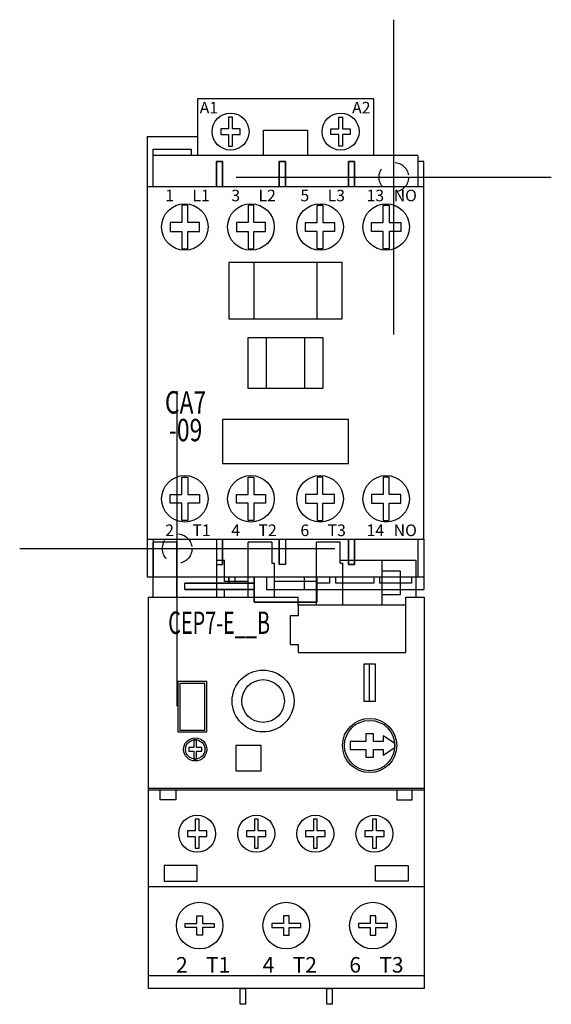
# Model space of a CAD drawing. Units: inches. Extents: x -1 to 2.37, y -2.89 to 3.36.
import ezdxf
from ezdxf.enums import TextEntityAlignment as Align

# ---------------------------------------------------------------- set-up
doc = ezdxf.new("R2010")
doc.units = ezdxf.units.IN
doc.header["$MEASUREMENT"] = 0
doc.header["$PDMODE"] = 2
doc.header["$PDSIZE"] = -0.01
doc.linetypes.add('HIDDEN2', pattern=[0.1875, 0.125, -0.0625])
doc.layers.add('SS-A', color=9, linetype='Continuous')
doc.styles.add('SIMPLEX', font='simplex.shx', dxfattribs={"width": 0.75, "height": 0.35})
doc.styles.get("Standard").update_dxf_attribs({"font": 'monotxt.shx'})

# ---------------------------------------------------------------- blocks, each defined once
blk = doc.blocks.new('*U3')
for p, q in [((0.1288, 2.8569), (0.1288, 2.4977)), ((1.2473, 2.8569), (0.1288, 2.8569)), ((1.2473, 2.4977), (1.2473, 2.8569)), ((0.5484, 2.4977), (0.5484, 2.6573)), ((0.5484, 2.6573), (0.8278, 2.6573)), ((0.8278, 2.6573), (0.8278, 2.4977)), ((-0.1916, 2.6174), (-0.1916, 2.2982)), ((-0.1916, 2.6174), (0.1288, 2.6174)), ((-0.1517, 2.2982), (-0.1517, 2.5376)), ((-0.1517, 2.5376), (0.0889, 2.5376)), ((0.0889, 2.5376), (0.0889, 2.4977)), ((1.5267, 2.4977), (-0.1517, 2.4977)), ((1.5267, 2.4977), (1.5267, 2.2982)), ((1.5666, 2.4578), (1.5267, 2.4578)), ((1.5666, 2.2982), (1.5666, 2.4578)), ((1.0466, 1.8182), (0.3284, 1.8182)), ((0.3284, 1.8182), (0.3284, 1.459)), ((0.488, 1.459), (0.488, 1.8182)), ((0.887, 1.8182), (0.887, 1.459)), ((1.0466, 1.459), (1.0466, 1.8182)), ((0.3284, 1.459), (1.0466, 1.459)), ((0.9269, 1.3393), (0.4481, 1.3393)), ((0.4481, 1.3393), (0.4481, 1.0201)), ((0.5678, 1.0201), (0.5678, 1.3393)), ((0.8072, 1.3393), (0.8072, 1.0201)), ((0.9269, 1.0201), (0.9269, 1.3393)), ((0.4481, 1.0201), (0.9269, 1.0201)), ((0.2885, 0.8194), (0.2885, 0.54)), ((1.0865, 0.8194), (0.2885, 0.8194)), ((1.0865, 0.54), (1.0865, 0.8194)), ((0.2885, 0.54), (1.0865, 0.54)), ((-0.1916, 0.0612), (-0.1916, -0.1794)), ((-0.1517, 0.0612), (-0.1517, -0.1794)), ((1.5267, 0.0612), (1.5267, -0.1794)), ((1.5666, 0.0612), (1.5666, -0.2592)), ((-0.1916, -0.1794), (1.5666, -0.1794)), ((0.887, -0.2592), (1.5666, -0.2592))]:
    blk.add_line(p, q)
for points in [[(0.2772, 2.6669), (0.2772, 2.63), (0.3263, 2.63), (0.3263, 2.5563), (0.3509, 2.5563), (0.3509, 2.63), (0.4001, 2.63), (0.4001, 2.6669), (0.3509, 2.6669), (0.3509, 2.7407), (0.3263, 2.7407), (0.3263, 2.6669), (0.2772, 2.6669)], [(1.099, 2.6669), (1.099, 2.63), (1.0498, 2.63), (1.0498, 2.5563), (1.0253, 2.5563), (1.0253, 2.63), (0.9761, 2.63), (0.9761, 2.6669), (1.0253, 2.6669), (1.0253, 2.7407), (1.0498, 2.7407), (1.0498, 2.6669), (1.099, 2.6669)], [(-0.0437, 2.0704), (-0.0437, 2.0151), (0.03, 2.0151), (0.03, 1.9045), (0.0669, 1.9045), (0.0669, 2.0151), (0.1406, 2.0151), (0.1406, 2.0704), (0.0669, 2.0704), (0.0669, 2.1811), (0.03, 2.1811), (0.03, 2.0704), (-0.0437, 2.0704)], [(0.3758, 2.0704), (0.3758, 2.0151), (0.4496, 2.0151), (0.4496, 1.9045), (0.4865, 1.9045), (0.4865, 2.0151), (0.5602, 2.0151), (0.5602, 2.0704), (0.4865, 2.0704), (0.4865, 2.1811), (0.4496, 2.1811), (0.4496, 2.0704), (0.3758, 2.0704)], [(0.9992, 2.0704), (0.9992, 2.0151), (0.9254, 2.0151), (0.9254, 1.9045), (0.8885, 1.9045), (0.8885, 2.0151), (0.8148, 2.0151), (0.8148, 2.0704), (0.8885, 2.0704), (0.8885, 2.1811), (0.9254, 2.1811), (0.9254, 2.0704), (0.9992, 2.0704)], [(1.4187, 2.0704), (1.4187, 2.0151), (1.345, 2.0151), (1.345, 1.9045), (1.3081, 1.9045), (1.3081, 2.0151), (1.2344, 2.0151), (1.2344, 2.0704), (1.3081, 2.0704), (1.3081, 2.1811), (1.345, 2.1811), (1.345, 2.0704), (1.4187, 2.0704)], [(-0.0437, 0.2889), (-0.0437, 0.3442), (0.03, 0.3442), (0.03, 0.4548), (0.0669, 0.4548), (0.0669, 0.3442), (0.1406, 0.3442), (0.1406, 0.2889), (0.0669, 0.2889), (0.0669, 0.1783), (0.03, 0.1783), (0.03, 0.2889), (-0.0437, 0.2889)], [(0.3758, 0.2889), (0.3758, 0.3442), (0.4496, 0.3442), (0.4496, 0.4548), (0.4865, 0.4548), (0.4865, 0.3442), (0.5602, 0.3442), (0.5602, 0.2889), (0.4865, 0.2889), (0.4865, 0.1783), (0.4496, 0.1783), (0.4496, 0.2889), (0.3758, 0.2889)], [(0.9992, 0.2889), (0.9992, 0.3442), (0.9254, 0.3442), (0.9254, 0.4548), (0.8885, 0.4548), (0.8885, 0.3442), (0.8148, 0.3442), (0.8148, 0.2889), (0.8885, 0.2889), (0.8885, 0.1783), (0.9254, 0.1783), (0.9254, 0.2889), (0.9992, 0.2889)], [(1.4187, 0.2889), (1.4187, 0.3442), (1.345, 0.3442), (1.345, 0.4548), (1.3081, 0.4548), (1.3081, 0.3442), (1.2344, 0.3442), (1.2344, 0.2889), (1.3081, 0.2889), (1.3081, 0.1783), (1.345, 0.1783), (1.345, 0.2889), (1.4187, 0.2889)]]:
    blk.add_lwpolyline(points, close=True)
at = {"flags": 128}
for points in [[(0.2885, 2.4578), (0.2485, 2.4578), (0.2485, 2.2982), (0.2485, 2.4578)], [(0.2885, 2.4578), (0.2885, 2.2982)], [(0.6476, 2.4578), (0.6875, 2.4578), (0.6875, 2.2982), (0.6875, 2.4578), (0.6476, 2.4578), (0.6476, 2.2982)], [(1.0865, 2.4578), (1.1265, 2.4578), (1.0865, 2.4578), (1.0865, 2.2982)], [(1.1265, 2.4578), (1.1265, 2.2982)], [(-0.1916, 2.2982), (-0.1916, 0.0612), (1.5666, 0.0612), (1.5666, 2.2982)], [(0.2885, 0.0612), (0.2885, -0.0996)], [(0.6476, -0.0996), (0.6476, 0.0612)], [(1.0865, -0.0996), (1.0865, 0.0612), (1.0865, -0.0996), (1.1265, -0.0996)], [(1.1265, 0.0612), (1.1265, -0.0996)], [(0.3284, -0.2193), (0.3284, -0.1794)], [(0.488, -0.339), (0.488, -0.1794)], [(0.887, -0.1794), (0.887, -0.339)], [(0.488, -0.2193), (0.3284, -0.2193)], [(0.488, -0.2592), (0.049, -0.2592)]]:
    blk.add_lwpolyline(points, close=True, dxfattribs=at)
for points in [[(0.2485, 0.0612), (0.2485, -0.0996), (0.2885, -0.0996)], [(0.6875, 0.0612), (0.6875, -0.0996), (0.6476, -0.0996)], [(0.049, -0.2592), (0.049, -0.2193), (0.488, -0.2193), (0.3683, -0.2193), (0.3683, -0.1794)], [(0.5678, -0.1794), (0.5678, -0.2592), (0.8072, -0.2592), (0.8072, -0.1794)], [(0.9668, -0.1794), (0.9668, -0.2193), (0.887, -0.2193)], [(1.2473, -0.1794), (1.2473, -0.2193), (1.0067, -0.2193), (1.0067, -0.1794)], [(1.4868, -0.1794), (1.4868, -0.2193), (1.2872, -0.2193), (1.2872, -0.1794)], [(0.049, -0.2592), (0.049, -0.2193), (0.488, -0.2193), (0.049, -0.2193)], [(0.887, -0.339), (0.488, -0.339)], [(0.488, -0.339), (0.887, -0.339)]]:
    blk.add_lwpolyline(points, dxfattribs=at)
for centre, radius in [((0.3386, 2.6485), 0.1172), ((1.0375, 2.6485), 0.1172), ((0.0484, 2.0428), 0.1479), ((0.468, 2.0428), 0.1479), ((0.907, 2.0428), 0.1479), ((1.3266, 2.0428), 0.1479), ((0.0484, 0.3166), 0.1479), ((0.468, 0.3166), 0.1479), ((0.907, 0.3166), 0.1479), ((1.3266, 0.3166), 0.1479)]:
    blk.add_circle(centre, radius)
at = {"linetype": 'HIDDEN2'}
for centre in [(1.375, 2.3594), (0, 0)]:
    blk.add_circle(centre, 0.0938, dxfattribs=at)
at = {"color": 1}
for p in [(1.375, 2.3594), (0, 0)]:
    blk.add_point(p, dxfattribs=at)
for s, height, p in [('A1', 0.07374, (0.143, 2.7638)), ('A2', 0.07374, (1.1103, 2.7638)), ('1', 0.0737, (-0.0763, 2.2059)), ('L1', 0.07374, (0.0962, 2.2059)), ('3', 0.0737, (0.3433, 2.2059)), ('L2', 0.07374, (0.5158, 2.2059)), ('5', 0.0737, (0.7823, 2.2059)), ('L3', 0.07374, (0.9547, 2.2059)), ('13', 0.07374, (1.2018, 2.2059)), ('NO', 0.07374, (1.3743, 2.2059)), ('2', 0.0737, (-0.0763, 0.0798)), ('T1', 0.07374, (0.0962, 0.0798)), ('4', 0.0737, (0.3433, 0.0798)), ('T2', 0.07374, (0.5158, 0.0798)), ('6', 0.0737, (0.7823, 0.0798)), ('T3', 0.07374, (0.9547, 0.0798)), ('14', 0.07374, (1.2018, 0.0798)), ('NO', 0.07374, (1.3743, 0.0798))]:
    blk.add_text(s, height=height).set_placement(p)
at = {"layer": 'SS-A', "color": 4, "style": 'SIMPLEX', "width": 0.75}
for s, p in [('CA7', (0.0531, 0.9106)), ('-09', (0.0531, 0.7347))]:
    blk.add_text(s, height=0.14222, dxfattribs=at).set_placement(p, align=Align.MIDDLE)
blk = doc.blocks.new('*U2')
for p, q in [((-0.0018, 0.041), (-0.1517, 0.041)), ((-0.1517, -0.3088), (-0.1517, 0.041)), ((-0.0018, -0.3088), (-0.0018, 0.041)), ((0.4505, -0.3088), (0.4505, 0.041)), ((0.6009, 0.041), (0.4505, 0.041)), ((0.6009, 0.041), (0.6009, -0.0922)), ((0.884, -0.3592), (0.884, 0.041)), ((1.0344, 0.041), (0.884, 0.041)), ((1.0344, -0.0922), (1.0344, 0.041)), ((0.3006, -0.0756), (0.2506, -0.0756)), ((0.2506, -0.3088), (0.2506, -0.0756)), ((0.3006, -0.2088), (0.3006, -0.0756)), ((0.6009, -0.0922), (0.6175, -0.0922)), ((0.6175, -0.3088), (0.6175, -0.0922)), ((1.5174, -0.0756), (1.0344, -0.0756)), ((1.0344, -0.0922), (1.0511, -0.0922)), ((1.0511, -0.3592), (1.0511, -0.0922)), ((1.3009, -0.3592), (1.3009, -0.0756)), ((1.5174, -0.3088), (1.5174, -0.0756)), ((1.4175, -0.1422), (1.3009, -0.1422)), ((1.4175, -0.2921), (1.4175, -0.1422)), ((0.4505, -0.2088), (0.3006, -0.2088)), ((0.884, -0.2088), (0.6175, -0.2088)), ((-0.1829, -0.3088), (0.7674, -0.3088)), ((-0.1829, -2.7934), (-0.1829, -0.3088)), ((0.3006, -0.3088), (0.3006, -0.2588)), ((0.3006, -0.2588), (0.4505, -0.2588)), ((0.6175, -0.2588), (0.884, -0.2588)), ((0.7674, -0.3592), (0.7674, -0.3088)), ((1.3009, -0.2921), (1.4175, -0.2921)), ((1.4508, -0.3592), (1.4508, -0.3088)), ((1.4508, -0.3088), (1.5679, -0.3088)), ((1.5679, -0.3088), (1.5679, -2.7934)), ((1.2214, -0.9676), (1.2214, -0.7337)), ((-0.1829, -1.5211), (1.5679, -1.5211)), ((1.5679, -1.5334), (-0.1829, -1.5334)), ((-0.1073, -1.5949), (-0.1073, -1.5334)), ((-0.0085, -1.5334), (-0.0085, -1.5949)), ((1.3935, -1.5334), (1.3935, -1.5949)), ((1.4922, -1.5949), (1.4922, -1.5334)), ((-0.0085, -1.5949), (-0.1073, -1.5949)), ((1.3935, -1.5949), (1.4922, -1.5949)), ((1.5679, -2.1488), (-0.1829, -2.1488)), ((-0.1829, -2.7101), (1.5679, -2.7101)), ((1.5679, -2.7934), (-0.1829, -2.7934))]:
    blk.add_line(p, q)
for points in [[(0.7674, -0.659), (1.4508, -0.659), (1.4508, -0.3592), (0.7674, -0.3592), (0.7674, -0.4258), (0.7175, -0.4258), (0.7175, -0.6091), (0.7674, -0.6091)], [(1.1845, -0.9676), (1.2583, -0.9676), (1.2583, -0.7337), (1.1845, -0.7337)], [(0.0038, -1.1643), (0.1881, -1.1643), (0.1881, -0.8443), (0.0038, -0.8443)], [(0.0161, -1.152), (0.1759, -1.152), (0.1759, -0.8566), (0.0161, -0.8566)], [(1.0985, -1.2257), (1.0985, -1.2749), (1.1968, -1.2749), (1.1968, -1.3245), (1.246, -1.3245), (1.246, -1.2749), (1.3074, -1.2749), (1.3074, -1.3122), (1.3812, -1.2626), (1.3812, -1.238), (1.3074, -1.1884), (1.3074, -1.2257), (1.246, -1.2257), (1.246, -1.1766), (1.1968, -1.1766), (1.1968, -1.2257)], [(0.0735, -1.2626), (0.0735, -1.2872), (0.1062, -1.2872), (0.1062, -1.3363), (0.1226, -1.3363), (0.1226, -1.2872), (0.1553, -1.2872), (0.1553, -1.2626), (0.1226, -1.2626), (0.1226, -1.2135), (0.1062, -1.2135), (0.1062, -1.2626), (0.0735, -1.2626)], [(0.3729, -1.4105), (0.5327, -1.4105), (0.5327, -1.2503), (0.3729, -1.2503)], [(0.0652, -1.792), (0.0652, -1.8289), (0.1144, -1.8289), (0.1144, -1.9026), (0.139, -1.9026), (0.139, -1.8289), (0.1881, -1.8289), (0.1881, -1.792), (0.139, -1.792), (0.139, -1.7182), (0.1144, -1.7182), (0.1144, -1.792), (0.0652, -1.792)], [(0.4405, -1.792), (0.4405, -1.8289), (0.4897, -1.8289), (0.4897, -1.9026), (0.5143, -1.9026), (0.5143, -1.8289), (0.5634, -1.8289), (0.5634, -1.792), (0.5143, -1.792), (0.5143, -1.7182), (0.4897, -1.7182), (0.4897, -1.792), (0.4405, -1.792)], [(0.8154, -1.792), (0.8154, -1.8289), (0.8645, -1.8289), (0.8645, -1.9026), (0.8891, -1.9026), (0.8891, -1.8289), (0.9383, -1.8289), (0.9383, -1.792), (0.8891, -1.792), (0.8891, -1.7182), (0.8645, -1.7182), (0.8645, -1.792), (0.8154, -1.792)], [(1.1907, -1.792), (1.1907, -1.8289), (1.2398, -1.8289), (1.2398, -1.9026), (1.2644, -1.9026), (1.2644, -1.8289), (1.3136, -1.8289), (1.3136, -1.792), (1.2644, -1.792), (1.2644, -1.7182), (1.2398, -1.7182), (1.2398, -1.792), (1.1907, -1.792)], [(-0.0822, -2.112), (0.1267, -2.112), (0.1267, -2.0132), (-0.0822, -2.0132)], [(1.4672, -2.112), (1.2583, -2.112), (1.2583, -2.0132), (1.4672, -2.0132)], [(0.1608, -2.4551), (0.1239, -2.4551), (0.1239, -2.406), (0.0502, -2.406), (0.0502, -2.3814), (0.1239, -2.3814), (0.1239, -2.3322), (0.1608, -2.3322), (0.1608, -2.3814), (0.2345, -2.3814), (0.2345, -2.406), (0.1608, -2.406), (0.1608, -2.4551)], [(0.6741, -2.4551), (0.7109, -2.4551), (0.7109, -2.406), (0.7847, -2.406), (0.7847, -2.3814), (0.7109, -2.3814), (0.7109, -2.3322), (0.6741, -2.3322), (0.6741, -2.3814), (0.6003, -2.3814), (0.6003, -2.406), (0.6741, -2.406), (0.6741, -2.4551)], [(1.2242, -2.4551), (1.2611, -2.4551), (1.2611, -2.406), (1.3348, -2.406), (1.3348, -2.3814), (1.2611, -2.3814), (1.2611, -2.3322), (1.2242, -2.3322), (1.2242, -2.3814), (1.1504, -2.3814), (1.1504, -2.406), (1.2242, -2.406), (1.2242, -2.4551)], [(0.4005, -2.7934), (0.4338, -2.7934), (0.4338, -2.8938), (0.4005, -2.8938)], [(0.9507, -2.7934), (0.984, -2.7934), (0.984, -2.8938), (0.9507, -2.8938)]]:
    blk.add_lwpolyline(points, close=True)
for centre, radius in [((0.545, -0.9676), 0.1966), ((0.545, -0.9676), 0.1356), ((1.2214, -1.2503), 0.1721), ((1.2214, -1.2503), 0.1598), ((0.1144, -1.2749), 0.0737), ((0.1144, -1.2749), 0.0614), ((0.1267, -1.8104), 0.1172), ((0.502, -1.8104), 0.1172), ((0.8768, -1.8104), 0.1172), ((1.2521, -1.8104), 0.1172), ((0.1424, -2.3937), 0.1479), ((0.6925, -2.3937), 0.1479), ((1.2426, -2.3937), 0.1479)]:
    blk.add_circle(centre, radius)
at = {"color": 1}
blk.add_point((0, 0), dxfattribs=at)
for s, height, p in [('2', 0.0983, (-0.0076, -2.6921)), ('T1', 0.09832, (0.1822, -2.6921)), ('4', 0.0983, (0.5425, -2.6921)), ('T2', 0.09832, (0.7323, -2.6921)), ('6', 0.0983, (1.0926, -2.6921)), ('T3', 0.09832, (1.2824, -2.6921))]:
    blk.add_text(s, height=height).set_placement(p)
at = {"layer": 'SS-A', "color": 4, "style": 'SIMPLEX', "width": 0.65}
blk.add_text('CEP7-E__B', height=0.14222, dxfattribs=at).set_placement((0.2662, -0.4888), align=Align.MIDDLE)

msp = doc.modelspace()

# ---------------------------------------------------------------- block references
at = {"color": 1}
for name in ['*U3', '*U2']:
    msp.add_blockref(name, (0, 0), dxfattribs=at)

doc.saveas('drawing.dxf')
